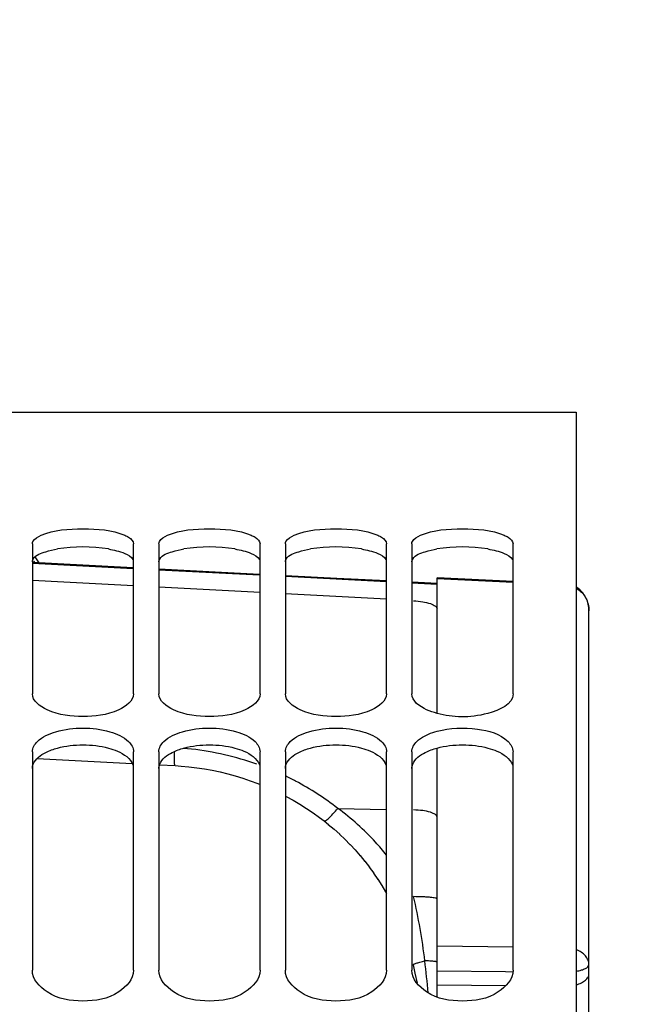
# Model space of a CAD drawing. Units: millimetres. Extents: x 0 to 594, y 0 to 420.
# Drawn here: x 117 to 129, y 307 to 327 of the extents above; entities that cross this region are included whole.
import ezdxf

# ---------------------------------------------------------------- set-up
doc = ezdxf.new("R2010")
doc.units = ezdxf.units.MM
doc.header["$LTSCALE"] = 32.67
doc.layers.get('0').update_dxf_attribs({"linetype": 'CONTINUOUS'})
doc.layers.add('AXES', color=7, linetype='CONTINUOUS')
doc.styles.get("Standard").update_dxf_attribs({"font": 'txt', "width": 0.85})
doc.dimstyles.new('DIMSTYLE_3', dxfattribs={"dimtxt": 3.5, "dimasz": 3.5, "dimexe": 0.18, "dimexo": 0.0625, "dimgap": 0.09, "dimtad": 1, "dimdec": 4, "dimlfac": 4, "dimdsep": 46, "dimtxsty": 'STANDARD', "dimblk": '_FILLED', "dimblk1": '_FILLED', "dimblk2": '_FILLED', "dimcen": 0.09, "dimclrt": 5, "dimadec": 0, "dimazin": 0, "dimtp": 0.5, "dimtm": 0.5, "dimtfac": 1, "dimtdec": 4, "dimtofl": 0, "dimtmove": 0, "dimatfit": 3, "dimldrblk": '_FILLED', "dimfxl": 1, "dimtolj": 1, "dimarcsym": 0})
doc.dimstyles.new('DIMSTYLE_5', dxfattribs={"dimtxt": 3.5, "dimasz": 3.5, "dimexe": 0.18, "dimexo": 0.0625, "dimgap": 0.09, "dimtad": 1, "dimdec": 4, "dimlfac": 4, "dimdsep": 46, "dimtxsty": 'STANDARD', "dimblk": '_FILLED', "dimblk1": '_FILLED', "dimblk2": '_FILLED', "dimcen": 0.09, "dimclrt": 5, "dimadec": 0, "dimazin": 0, "dimtp": 0.0001, "dimtm": 0.0001, "dimtfac": 1, "dimtdec": 4, "dimtofl": 0, "dimtmove": 0, "dimatfit": 3, "dimldrblk": '_FILLED', "dimfxl": 1, "dimtolj": 1, "dimarcsym": 0})
doc.dimstyles.new('DIMSTYLE_7', dxfattribs={"dimtxt": 3.5, "dimasz": 3.5, "dimexe": 0.18, "dimexo": 0.0625, "dimgap": 0.09, "dimtad": 1, "dimdec": 0, "dimlfac": 4, "dimdsep": 46, "dimtxsty": 'STANDARD', "dimblk": '_FILLED', "dimblk1": '_FILLED', "dimblk2": '_FILLED', "dimcen": 0.09, "dimclrt": 5, "dimadec": 0, "dimazin": 0, "dimtfac": 1, "dimtdec": 0, "dimtofl": 0, "dimtmove": 0, "dimatfit": 3, "dimldrblk": '_FILLED', "dimfxl": 1, "dimtolj": 1, "dimarcsym": 0})

# ---------------------------------------------------------------- blocks, each defined once
blk = doc.blocks.new('_FILLED')
at = {"color": 0, "linetype": 'BYBLOCK'}
blk.add_solid([(0, 0), (-1, 0.2143), (-1, -0.2143)], dxfattribs=at)
blk = doc.blocks.new('*D2')
at = {"color": 2, "linetype": 'CONTINUOUS'}
for p, q in [((100.819, 325.121), (100.819, 357.795)), ((145.032, 263.99), (145.032, 357.795)), ((100.819, 356.295), (122.925, 356.295)), ((145.032, 356.295), (122.925, 356.295))]:
    blk.add_line(p, q, dxfattribs=at)
at = {"color": 2, "linetype": 'CONTINUOUS', "xscale": 3.5, "yscale": 3.5, "zscale": 3.5, "rotation": 180}
blk.add_blockref('_FILLED', (100.819, 356.295), dxfattribs=at)
at = {"color": 2, "linetype": 'CONTINUOUS', "xscale": 3.5, "yscale": 3.5, "zscale": 3.5}
blk.add_blockref('_FILLED', (145.032, 356.295), dxfattribs=at)
at = {"color": 5, "linetype": 'CONTINUOUS', "insert": (122.925, 360.67), "char_height": 3.5, "width": 8.925, "attachment_point": 2, "line_spacing_factor": 0.9}
blk.add_mtext(' Xg', dxfattribs=at)
blk = doc.blocks.new('*D15')
at = {"color": 2, "linetype": 'CONTINUOUS'}
for p, q in [((100.819, 325.121), (100.819, 369.125)), ((173.569, 311.747), (173.569, 369.125)), ((100.819, 367.625), (137.194, 367.625)), ((173.569, 367.625), (137.194, 367.625))]:
    blk.add_line(p, q, dxfattribs=at)
at = {"color": 2, "linetype": 'CONTINUOUS', "xscale": 3.5, "yscale": 3.5, "zscale": 3.5, "rotation": 180}
blk.add_blockref('_FILLED', (100.819, 367.625), dxfattribs=at)
at = {"color": 2, "linetype": 'CONTINUOUS', "xscale": 3.5, "yscale": 3.5, "zscale": 3.5}
blk.add_blockref('_FILLED', (173.569, 367.625), dxfattribs=at)
at = {"color": 5, "linetype": 'CONTINUOUS', "insert": (137.194, 372), "char_height": 3.5, "width": 8.925, "attachment_point": 2, "line_spacing_factor": 0.9}
blk.add_mtext('291', dxfattribs=at)
blk = doc.blocks.new('*D16')
at = {"color": 2, "linetype": 'CONTINUOUS'}
for p, q in [((100.819, 325.121), (100.819, 380.29)), ((151.33, 371.888), (151.33, 380.29)), ((100.819, 378.79), (126.074, 378.79)), ((151.33, 378.79), (126.074, 378.79))]:
    blk.add_line(p, q, dxfattribs=at)
at = {"color": 2, "linetype": 'CONTINUOUS', "xscale": 3.5, "yscale": 3.5, "zscale": 3.5, "rotation": 180}
blk.add_blockref('_FILLED', (100.819, 378.79), dxfattribs=at)
at = {"color": 2, "linetype": 'CONTINUOUS', "xscale": 3.5, "yscale": 3.5, "zscale": 3.5}
blk.add_blockref('_FILLED', (151.33, 378.79), dxfattribs=at)
at = {"color": 5, "linetype": 'CONTINUOUS', "insert": (126.074, 383.165), "char_height": 3.5, "width": 8.925, "attachment_point": 2, "line_spacing_factor": 0.9}
blk.add_mtext('202', dxfattribs=at)
blk = doc.blocks.new('*D17')
at = {"color": 2, "linetype": 'CONTINUOUS'}
for p, q in [((100.819, 325.121), (100.819, 392.686)), ((226.569, 269.564), (226.569, 392.686)), ((100.819, 391.186), (163.694, 391.186)), ((226.569, 391.186), (163.694, 391.186))]:
    blk.add_line(p, q, dxfattribs=at)
at = {"color": 2, "linetype": 'CONTINUOUS', "xscale": 3.5, "yscale": 3.5, "zscale": 3.5, "rotation": 180}
blk.add_blockref('_FILLED', (100.819, 391.186), dxfattribs=at)
at = {"color": 2, "linetype": 'CONTINUOUS', "xscale": 3.5, "yscale": 3.5, "zscale": 3.5}
blk.add_blockref('_FILLED', (226.569, 391.186), dxfattribs=at)
at = {"color": 5, "linetype": 'CONTINUOUS', "insert": (163.694, 395.561), "char_height": 3.5, "width": 8.925, "attachment_point": 2, "line_spacing_factor": 0.9}
blk.add_mtext('503', dxfattribs=at)

msp = doc.modelspace()

# ---------------------------------------------------------------- linework, layer by layer
at = {"color": 7, "linetype": 'CONTINUOUS'}
for p, q in [((116.818594, 318.74714), (128.318594, 318.74714)), ((128.318594, 318.747245), (128.318594, 221.992421)), ((117.568594, 316.147736), (117.568594, 313.179348)), ((119.568594, 313.179348), (119.568594, 316.147736)), ((120.068594, 316.147736), (120.068594, 313.179348)), ((122.068594, 313.179348), (122.068594, 316.147736)), ((122.568594, 316.147736), (122.568594, 313.179348)), ((124.568594, 313.179348), (124.568594, 316.147736)), ((125.068594, 316.147736), (125.068594, 313.179348)), ((127.068594, 313.179348), (127.068594, 316.147736)), ((117.706483, 315.767713), (117.623869, 315.8857)), ((117.568594, 312.034731), (117.568594, 307.716026)), ((119.568594, 307.716026), (119.568594, 312.034731)), ((120.068594, 312.034731), (120.068594, 307.716026)), ((122.068594, 307.716026), (122.068594, 312.034731)), ((122.568594, 312.034731), (122.568594, 307.716026)), ((124.568594, 307.716026), (124.568594, 312.034731)), ((125.068594, 312.034731), (125.068594, 307.716026)), ((127.068594, 307.716026), (127.068594, 312.034731))]:
    msp.add_line(p, q, dxfattribs=at)
at = {"color": 9, "linetype": 'CONTINUOUS'}
msp.add_line((117.595107, 315.808785), (117.620763, 315.772145), dxfattribs=at)
at = {"color": 3, "linetype": 'CONTINUOUS'}
for centre in [(118.568594, 312.984683), (121.068594, 312.984683), (123.568594, 312.984683), (126.068594, 312.984683)]:
    msp.add_arc(centre, 3.100226, 80.6653004, 99.3346996, dxfattribs=at)
at = {"color": 7, "linetype": 'CONTINUOUS'}
for points in [[(117.740773, 316.314753), (117.996494, 316.426809), (118.568594, 316.457735), (119.140694, 316.426809), (119.396415, 316.314753)], [(120.240773, 316.314753), (120.496494, 316.426809), (121.068594, 316.457735), (121.640694, 316.426809), (121.896415, 316.314753)], [(122.740773, 316.314753), (122.996494, 316.426809), (123.568594, 316.457735), (124.140694, 316.426809), (124.396415, 316.314753)], [(125.240773, 316.314753), (125.496494, 316.426809), (126.068594, 316.457735), (126.640694, 316.426809), (126.896415, 316.314753)], [(117.568594, 312.034731), (117.568594, 312.110358), (117.613488, 312.185846), (117.667244, 312.239041)], [(119.469944, 312.239041), (119.5237, 312.185846), (119.568594, 312.110358), (119.568594, 312.034731)], [(120.068594, 312.034731), (120.068594, 312.110358), (120.113488, 312.185846), (120.167244, 312.239041)], [(121.969944, 312.239041), (122.0237, 312.185846), (122.068594, 312.110358), (122.068594, 312.034731)], [(122.568594, 312.034731), (122.568594, 312.110358), (122.613488, 312.185846), (122.667244, 312.239041)], [(124.469944, 312.239041), (124.5237, 312.185846), (124.568594, 312.110358), (124.568594, 312.034731)], [(125.068594, 312.034731), (125.068594, 312.110358), (125.113488, 312.185846), (125.167244, 312.239041)], [(126.969944, 312.239041), (127.0237, 312.185846), (127.068594, 312.110358), (127.068594, 312.034731)]]:
    msp.add_open_spline(points, degree=3, dxfattribs=at)
for points, knots in [([(117.568594, 316.147736), (117.568594, 316.163096), (117.593702, 316.245717), (117.679087, 316.287722), (117.740773, 316.314753)], [0, 0, 0, 0, 0.185717754, 1, 1, 1, 1]), ([(119.396415, 316.314753), (119.421652, 316.303694), (119.492013, 316.269269), (119.568594, 316.201893), (119.568594, 316.147736)], [0, 0, 0, 0, 0.337204545, 1, 1, 1, 1]), ([(120.068594, 316.147736), (120.068594, 316.163096), (120.093702, 316.245717), (120.179087, 316.287722), (120.240773, 316.314753)], [0, 0, 0, 0, 0.185717754, 1, 1, 1, 1]), ([(121.896415, 316.314753), (121.921652, 316.303694), (121.992013, 316.269269), (122.068594, 316.201893), (122.068594, 316.147736)], [0, 0, 0, 0, 0.337204545, 1, 1, 1, 1]), ([(122.568594, 316.147736), (122.568594, 316.163096), (122.593702, 316.245717), (122.679087, 316.287722), (122.740773, 316.314753)], [0, 0, 0, 0, 0.185717754, 1, 1, 1, 1]), ([(124.396415, 316.314753), (124.421652, 316.303694), (124.492013, 316.269269), (124.568594, 316.201893), (124.568594, 316.147736)], [0, 0, 0, 0, 0.337204545, 1, 1, 1, 1]), ([(125.068594, 316.147736), (125.068594, 316.163096), (125.093702, 316.245717), (125.179087, 316.287722), (125.240773, 316.314753)], [0, 0, 0, 0, 0.185717754, 1, 1, 1, 1]), ([(126.896415, 316.314753), (126.921652, 316.303694), (126.992013, 316.269269), (127.068594, 316.201893), (127.068594, 316.147736)], [0, 0, 0, 0, 0.337204545, 1, 1, 1, 1]), ([(119.568594, 313.179348), (119.568594, 313.036333), (119.171749, 312.762329), (118.568594, 312.715596), (117.965439, 312.762329), (117.568594, 313.036333), (117.568594, 313.179348)], [0, 0, 0, 0, 0.186799242, 0.5, 0.813200758, 1, 1, 1, 1]), ([(122.068594, 313.179348), (122.068594, 313.036333), (121.671749, 312.762329), (121.068594, 312.715596), (120.465439, 312.762329), (120.068594, 313.036333), (120.068594, 313.179348)], [0, 0, 0, 0, 0.186799242, 0.5, 0.813200758, 1, 1, 1, 1]), ([(124.568594, 313.179348), (124.568594, 313.036333), (124.171749, 312.762329), (123.568594, 312.715596), (122.965439, 312.762329), (122.568594, 313.036333), (122.568594, 313.179348)], [0, 0, 0, 0, 0.186799242, 0.5, 0.813200758, 1, 1, 1, 1]), ([(125.56854, 312.794831), (125.497839, 312.813135), (125.302434, 312.874026), (125.068594, 313.036398), (125.068594, 313.179348)], [0, 0, 0, 0, 0.338140131, 1, 1, 1, 1]), ([(127.068594, 313.179348), (127.068594, 312.968961), (126.385639, 312.683045), (125.891117, 312.71132), (125.56854, 312.794831)], [0, 0, 0, 0, 0.387026052, 1, 1, 1, 1]), ([(117.667244, 312.239041), (117.765819, 312.33659), (118.072617, 312.467482), (118.568594, 312.525615), (119.064571, 312.467482), (119.371369, 312.33659), (119.469944, 312.239041)], [0, 0, 0, 0, 0.218032839, 0.5, 0.781967161, 1, 1, 1, 1]), ([(120.167244, 312.239041), (120.265819, 312.33659), (120.572617, 312.467482), (121.068594, 312.525615), (121.564571, 312.467482), (121.871369, 312.33659), (121.969944, 312.239041)], [0, 0, 0, 0, 0.218032839, 0.5, 0.781967161, 1, 1, 1, 1]), ([(122.667244, 312.239041), (122.765819, 312.33659), (123.072617, 312.467482), (123.568594, 312.525615), (124.064571, 312.467482), (124.371369, 312.33659), (124.469944, 312.239041)], [0, 0, 0, 0, 0.218032839, 0.5, 0.781967161, 1, 1, 1, 1]), ([(125.167244, 312.239041), (125.190074, 312.261634), (125.308108, 312.356965), (125.453741, 312.411594), (125.56854, 312.442156)], [0, 0, 0, 0, 0.2128256, 1, 1, 1, 1]), ([(125.56854, 312.442156), (125.825207, 312.510485), (126.310172, 312.528179), (126.815194, 312.392179), (126.969944, 312.239041)], [0, 0, 0, 0, 0.54954689, 1, 1, 1, 1]), ([(119.568594, 307.716026), (119.568594, 307.543204), (119.233732, 307.172553), (118.568594, 307.071694), (117.903456, 307.172553), (117.568594, 307.543204), (117.568594, 307.716026)], [0, 0, 0, 0, 0.207726441, 0.5, 0.792273559, 1, 1, 1, 1]), ([(122.068594, 307.716026), (122.068594, 307.543204), (121.733732, 307.172553), (121.068594, 307.071694), (120.403456, 307.172553), (120.068594, 307.543204), (120.068594, 307.716026)], [0, 0, 0, 0, 0.207726441, 0.5, 0.792273559, 1, 1, 1, 1]), ([(124.568594, 307.716026), (124.568594, 307.543204), (124.233732, 307.172553), (123.568594, 307.071694), (122.903456, 307.172553), (122.568594, 307.543204), (122.568594, 307.716026)], [0, 0, 0, 0, 0.207726441, 0.5, 0.792273559, 1, 1, 1, 1]), ([(127.068594, 307.716026), (127.068594, 307.543204), (126.733732, 307.172553), (126.068594, 307.071694), (125.403456, 307.172553), (125.068594, 307.543204), (125.068594, 307.716026)], [0, 0, 0, 0, 0.207726441, 0.5, 0.792273559, 1, 1, 1, 1])]:
    msp.add_open_spline(points, degree=3, knots=knots, dxfattribs=at)
at = {"color": 3, "linetype": 'CONTINUOUS'}
for points in [[(117.834112, 315.990607), (117.909676, 316.014397), (117.987575, 316.030919), (118.065733, 316.043854)], [(120.334112, 315.990607), (120.409676, 316.014397), (120.487575, 316.030919), (120.565733, 316.043854)], [(122.834112, 315.990607), (122.909676, 316.014397), (122.987575, 316.030919), (123.065733, 316.043854)], [(125.334112, 315.990607), (125.409676, 316.014397), (125.487575, 316.030919), (125.565733, 316.043854)], [(118.065733, 312.108821), (118.389676, 312.195118), (118.747512, 312.195118), (119.071455, 312.108821)], [(120.565733, 312.108821), (120.889676, 312.195118), (121.247512, 312.195118), (121.571455, 312.108821)], [(123.065733, 312.108821), (123.389676, 312.195118), (123.747512, 312.195118), (124.071455, 312.108821)], [(125.568468, 312.109547), (125.891684, 312.19503), (126.248393, 312.194883), (126.571455, 312.108821)], [(117.834112, 312.023343), (117.907597, 312.060393), (117.98621, 312.087636), (118.065733, 312.108821)], [(120.334112, 312.023343), (120.407597, 312.060393), (120.48621, 312.087636), (120.565733, 312.108821)], [(122.834112, 312.023343), (122.907597, 312.060393), (122.98621, 312.087636), (123.065733, 312.108821)], [(125.334112, 312.023343), (125.408436, 312.060815), (125.487999, 312.088265), (125.568468, 312.109547)]]:
    msp.add_open_spline(points, degree=3, dxfattribs=at)
for points, knots in [([(119.071455, 316.043854), (119.181403, 316.025657), (119.350999, 315.987073), (119.524923, 315.895434), (119.556549, 315.835791)], [0, 0, 0, 0, 0.622754766, 1, 1, 1, 1]), ([(121.571455, 316.043854), (121.681403, 316.025657), (121.850999, 315.987073), (122.024923, 315.895434), (122.056549, 315.835791)], [0, 0, 0, 0, 0.622754766, 1, 1, 1, 1]), ([(124.071455, 316.043854), (124.181403, 316.025657), (124.350999, 315.987073), (124.524923, 315.895434), (124.556549, 315.835791)], [0, 0, 0, 0, 0.622754766, 1, 1, 1, 1]), ([(126.571455, 316.043854), (126.681403, 316.025657), (126.850999, 315.987073), (127.024923, 315.895434), (127.056549, 315.835791)], [0, 0, 0, 0, 0.622754766, 1, 1, 1, 1]), ([(117.568594, 315.79022), (117.568594, 315.809641), (117.614577, 315.922613), (117.742879, 315.961883), (117.834112, 315.990607)], [0, 0, 0, 0, 0.168776179, 1, 1, 1, 1]), ([(120.068594, 315.79022), (120.068594, 315.809641), (120.114577, 315.922613), (120.242879, 315.961883), (120.334112, 315.990607)], [0, 0, 0, 0, 0.168776179, 1, 1, 1, 1]), ([(122.568594, 315.79022), (122.568594, 315.809641), (122.614577, 315.922613), (122.742879, 315.961883), (122.834112, 315.990607)], [0, 0, 0, 0, 0.168776179, 1, 1, 1, 1]), ([(125.068594, 315.79022), (125.068594, 315.809641), (125.114577, 315.922613), (125.242879, 315.961883), (125.334112, 315.990607)], [0, 0, 0, 0, 0.168776179, 1, 1, 1, 1]), ([(117.568594, 311.704882), (117.568594, 311.734694), (117.600874, 311.878172), (117.733346, 311.972539), (117.834112, 312.023343)], [0, 0, 0, 0, 0.208971385, 1, 1, 1, 1]), ([(119.071455, 312.108821), (119.132275, 312.092619), (119.317238, 312.032316), (119.513231, 311.906159), (119.556549, 311.776864)], [0, 0, 0, 0, 0.315812598, 1, 1, 1, 1]), ([(120.068594, 311.704882), (120.068594, 311.734694), (120.100874, 311.878172), (120.233346, 311.972539), (120.334112, 312.023343)], [0, 0, 0, 0, 0.208971385, 1, 1, 1, 1]), ([(121.571455, 312.108821), (121.632275, 312.092619), (121.817238, 312.032316), (122.013231, 311.906159), (122.056549, 311.776864)], [0, 0, 0, 0, 0.315812598, 1, 1, 1, 1]), ([(122.568594, 311.704882), (122.568594, 311.734694), (122.600874, 311.878172), (122.733346, 311.972539), (122.834112, 312.023343)], [0, 0, 0, 0, 0.208971385, 1, 1, 1, 1]), ([(124.071455, 312.108821), (124.132275, 312.092619), (124.317238, 312.032316), (124.513231, 311.906159), (124.556549, 311.776864)], [0, 0, 0, 0, 0.315812598, 1, 1, 1, 1]), ([(125.068594, 311.704882), (125.068594, 311.734694), (125.100874, 311.878172), (125.233346, 311.972539), (125.334112, 312.023343)], [0, 0, 0, 0, 0.208971385, 1, 1, 1, 1]), ([(126.571455, 312.108821), (126.632275, 312.092619), (126.817238, 312.032316), (127.013231, 311.906159), (127.056549, 311.776864)], [0, 0, 0, 0, 0.315812598, 1, 1, 1, 1])]:
    msp.add_open_spline(points, degree=3, knots=knots, dxfattribs=at)
at = {"layer": 'AXES', "color": 7, "linetype": 'CONTINUOUS'}
for p, q in [((119.562442, 315.671663), (117.568594, 315.774842)), ((127.068594, 315.403981), (125.568594, 315.470916)), ((125.81706, 315.459832), (125.568594, 315.470916)), ((125.568594, 312.794812), (125.568594, 315.470906)), ((125.568594, 315.35881), (125.068594, 315.384947)), ((128.327407, 315.282341), (128.318594, 315.287659)), ((128.35036, 315.266662), (128.326845, 315.282701)), ((128.372575, 315.249579), (128.349832, 315.267045)), ((128.393932, 315.231161), (128.372086, 315.249977)), ((128.414392, 315.211415), (128.393488, 315.231566)), ((128.433884, 315.190375), (128.413993, 315.211822)), ((128.452321, 315.168107), (128.433529, 315.19078)), ((128.469639, 315.144651), (128.45201, 315.168504)), ((128.485791, 315.12003), (128.469371, 315.145036)), ((128.5007, 315.094309), (128.485564, 315.120397)), ((128.514276, 315.067598), (128.500512, 315.094654)), ((128.526485, 315.039914), (128.514125, 315.067917)), ((128.537268, 315.011308), (128.526367, 315.040203)), ((128.546537, 314.981942), (128.53718, 315.011564)), ((128.554261, 314.951813), (128.546473, 314.982163)), ((128.56039, 314.920974), (128.554219, 314.951997)), ((128.567579, 314.858075), (128.564843, 314.889687)), ((128.568594, 306.279122), (128.568594, 314.823937)), ((125.568594, 307.191831), (125.568594, 312.109384)), ((117.664631, 311.904893), (119.541493, 311.806244)), ((120.081911, 311.777793), (120.388485, 311.761653)), ((123.333588, 310.667847), (123.420694, 310.598438)), ((123.418173, 310.600494), (123.533494, 310.503494)), ((123.531052, 310.505613), (123.643119, 310.405314)), ((123.640757, 310.407494), (123.749484, 310.303973)), ((123.747201, 310.306215), (123.852508, 310.19956)), ((123.850305, 310.201861), (123.952108, 310.09217)), ((123.949986, 310.094529), (124.048215, 309.981889)), ((124.046173, 309.984305), (124.140765, 309.868817)), ((124.138803, 309.871289), (124.229681, 309.75307)), ((124.2278, 309.755597), (124.314907, 309.634749)), ((124.313105, 309.637331), (124.396391, 309.513973)), ((124.394668, 309.51661), (124.474069, 309.390885)), ((124.472426, 309.393577), (124.5479, 309.265609)), ((124.546336, 309.268355), (124.568594, 309.227905))]:
    msp.add_line(p, q, dxfattribs=at)
at = {"layer": 'AXES', "color": 9, "linetype": 'CONTINUOUS'}
for p, q in [((119.561504, 315.654031), (117.568596, 315.757506)), ((122.054689, 315.524105), (120.068596, 315.627648)), ((124.568596, 315.392562), (122.568596, 315.497258)), ((125.568595, 315.340085), (125.068596, 315.366334)), ((127.068594, 315.384077), (125.568594, 315.45113)), ((123.605803, 310.916601), (124.568594, 310.896931)), ((125.568594, 308.197096), (127.068594, 308.182098)), ((125.568594, 307.703802), (126.920442, 307.690118)), ((126.920442, 307.690118), (127.064702, 307.688656)), ((126.923692, 307.407909), (125.568594, 307.421097))]:
    msp.add_line(p, q, dxfattribs=at)
at = {"layer": 'AXES', "color": 7, "linetype": 'CONTINUOUS'}
for points in [[(122.055674, 315.542148), (121.308126, 315.581081), (120.068594, 315.645399)], [(124.568594, 315.411084), (123.588498, 315.462317), (122.568594, 315.515435)], [(128.568594, 314.823869), (128.567578, 314.858111), (128.56483, 314.889795), (128.560365, 314.921121)], [(120.388485, 311.761652), (120.508051, 311.753982), (120.663247, 311.739942), (120.818019, 311.721317), (120.972196, 311.698123), (121.125631, 311.670387), (121.27819, 311.638135), (121.429727, 311.601395), (121.580093, 311.560206), (121.729148, 311.514607), (121.876745, 311.464639)], [(121.876745, 311.464639), (122.022739, 311.410355), (122.068594, 311.391744)], [(122.568594, 311.161077), (122.58783, 311.151197), (122.723696, 311.076221), (122.857134, 310.997311), (122.988027, 310.914539), (123.116248, 310.82798), (123.241661, 310.737731), (123.333588, 310.667847)], [(125.093191, 307.825661), (125.128468, 307.662013), (125.17128, 307.462003)]]:
    msp.add_lwpolyline(points, dxfattribs=at)
at = {"layer": 'AXES', "color": 9, "linetype": 'CONTINUOUS'}
for centre, radius, start, end in [((120.071206, 306.323812), 5.799623, 72.1402244, 85.2694687), ((120.077369, 306.349671), 5.77312, 70.4606056, 72.1197332), ((120.093344, 306.386862), 5.732615, 62.1435217, 64.4163363), ((120.114228, 306.425666), 5.68855, 52.1359441, 62.1468665), ((-36.350003, 290.019117), 162.6615, 6.08869369, 6.3126072)]:
    msp.add_arc(centre, radius, start, end, dxfattribs=at)
at = {"layer": 'AXES', "color": 7, "linetype": 'CONTINUOUS'}
for start_param, end_param in [(1.055761665, 1.057980122), (1.052984658, 1.055206615), (1.050203239, 1.05242873)]:
    msp.add_ellipse((-391.778058, 273.574096), major_axis=(1035.955881, -21.251026), ratio=0.057911516, start_param=start_param, end_param=end_param, dxfattribs=at)
at = {"layer": 'AXES', "color": 9, "linetype": 'CONTINUOUS'}
for points, knots in [([(128.318664, 315.269818), (128.394404, 315.22474), (128.523443, 315.091219), (128.568578, 314.911944), (128.568594, 314.823841)], [0, 0, 0, 0, 0.500102634, 1, 1, 1, 1]), ([(120.388485, 311.761653), (120.38641, 311.761762), (120.3834, 311.770488), (120.381161, 311.783577), (120.378775, 311.808273), (120.376466, 311.856254), (120.375682, 311.935485), (120.376773, 312.003276), (120.377716, 312.041511)], [0, 0, 0, 0, 0.022135095, 0.07505705, 0.160179089, 0.276295878, 0.592521502, 1, 1, 1, 1]), ([(123.333588, 310.667847), (123.336816, 310.665336), (123.349934, 310.666295), (123.381546, 310.684544), (123.43752, 310.731921), (123.516503, 310.813061), (123.574474, 310.879303), (123.605772, 310.916623)], [0, 0, 0, 0, 0.032709139, 0.091081201, 0.297337033, 0.610416612, 1, 1, 1, 1]), ([(124.568791, 309.994407), (124.499067, 310.081444), (124.209208, 310.419518), (123.874405, 310.718692), (123.605799, 310.916601)], [0, 0, 0, 0, 0.250517066, 1, 1, 1, 1]), ([(125.568594, 310.740174), (125.568594, 310.761468), (125.538571, 310.794485), (125.488534, 310.820777), (125.40523, 310.851664), (125.275335, 310.876509), (125.163763, 310.884771), (125.103472, 310.886003)], [0, 0, 0, 0, 0.125584217, 0.221689387, 0.341927443, 0.644355596, 1, 1, 1, 1]), ([(125.568594, 309.126628), (125.568594, 309.130709), (125.553966, 309.138697), (125.52962, 309.144666), (125.48635, 309.152368), (125.430236, 309.15854), (125.36081, 309.164103), (125.250634, 309.16995), (125.163614, 309.171894), (125.103473, 309.172279)], [0, 0, 0, 0, 0.025971892, 0.083867488, 0.175158366, 0.297336514, 0.446381578, 0.617210836, 1, 1, 1, 1]), ([(128.568594, 307.82926), (128.568586, 307.859204), (128.556246, 307.921756), (128.483158, 308.039345), (128.387738, 308.098894), (128.318667, 308.126213)], [0, 0, 0, 0, 0.219714519, 0.454986722, 1, 1, 1, 1]), ([(125.093193, 307.825662), (125.092779, 307.827578), (125.098679, 307.832876), (125.109523, 307.838292), (125.129171, 307.84664), (125.168756, 307.860493), (125.235111, 307.880483), (125.292596, 307.895847), (125.325244, 307.904239)], [0, 0, 0, 0, 0.023819623, 0.076692448, 0.160978301, 0.275902713, 0.590319615, 1, 1, 1, 1]), ([(125.568594, 307.877138), (125.568594, 307.879074), (125.561648, 307.882892), (125.549981, 307.885826), (125.528993, 307.889732), (125.487405, 307.894787), (125.418331, 307.900169), (125.35892, 307.902969), (125.325244, 307.904242)], [0, 0, 0, 0, 0.023553448, 0.076335927, 0.160593164, 0.27553425, 0.590081241, 1, 1, 1, 1]), ([(128.318667, 307.698469), (128.353834, 307.70461), (128.417793, 307.719345), (128.504984, 307.750157), (128.568573, 307.795862), (128.568594, 307.82926)], [0, 0, 0, 0, 0.366004768, 0.657584276, 1, 1, 1, 1]), ([(128.318691, 307.429943), (128.3542, 307.440197), (128.418892, 307.464149), (128.49994, 307.514578), (128.554456, 307.57536), (128.568594, 307.624122), (128.568594, 307.646421)], [0, 0, 0, 0, 0.316018069, 0.586242007, 0.809333561, 1, 1, 1, 1])]:
    msp.add_open_spline(points, degree=3, knots=knots, dxfattribs=at)
at = {"layer": 'AXES', "color": 7, "linetype": 'CONTINUOUS'}
msp.add_open_spline([(125.103472, 315.021243), (125.163862, 315.017994), (125.275652, 315.005997), (125.405482, 314.976702), (125.488624, 314.94285), (125.538909, 314.914252), (125.568594, 314.879946), (125.568594, 314.857978)], degree=3, knots=[0, 0, 0, 0, 0.352911272, 0.654411833, 0.774929182, 0.871810824, 1, 1, 1, 1], dxfattribs=at)
at = {"layer": 'AXES', "color": 9, "linetype": 'CONTINUOUS'}
msp.add_open_spline([(125.325244, 307.904239), (125.276136, 308.330513), (125.199693, 308.754105), (125.103475, 309.172271)], degree=3, dxfattribs=at)

# ---------------------------------------------------------------- dimensions: what is measured, and where the dimension line sits
at = {"color": 2, "linetype": 'CONTINUOUS'}
dim = msp.add_linear_dim(base=(226.568594, 391.18641), p1=(100.818594, 325.121089), p2=(226.568594, 269.564375), dimstyle='DIMSTYLE_5', dxfattribs=at)
dim.commit()
dim.dimension.update_dxf_attribs({"geometry": '*D17', "text_midpoint": (159.231094, 393.81141), "dimtype": 160})
for base, p1, dimstyle, picture, middle in [((100.818594, 378.789684), (151.329541, 371.888455), 'DIMSTYLE_7', '*D16', (121.611568, 381.414684)), ((100.818594, 367.62463), (173.568594, 311.74714), 'DIMSTYLE_5', '*D15', (132.731094, 370.24963))]:
    dim = msp.add_linear_dim(base=base, p1=p1, p2=(100.818594, 325.121089), angle=180, dimstyle=dimstyle, dxfattribs=at)
    dim.commit()
    dim.dimension.update_dxf_attribs({"geometry": picture, "text_midpoint": middle, "dimtype": 160})
dim = msp.add_linear_dim(base=(145.031829, 356.295451), p1=(100.818594, 325.121089), p2=(145.031829, 263.989613), text=' Xg', dimstyle='DIMSTYLE_3', dxfattribs=at)
dim.commit()
dim.dimension.update_dxf_attribs({"geometry": '*D2', "text_midpoint": (118.462711, 358.920451), "dimtype": 160})

doc.saveas('drawing.dxf')
